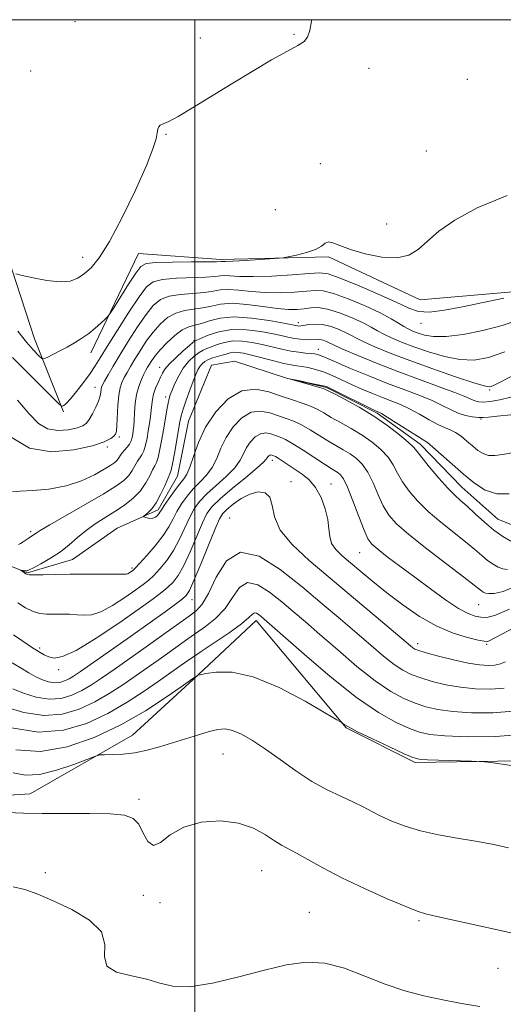
# Model space of a CAD drawing. Extents: x 2087300 to 2090200, y 329800 to 332700.
# Drawn here: x 2088460 to 2088570, y 332277 to 332500 of the extents above; entities that cross this region are included whole.
import ezdxf

# ---------------------------------------------------------------- set-up
doc = ezdxf.new("R2010")
doc.units = 0
doc.header["$MEASUREMENT"] = 0
doc.linetypes.add('rvrstm', pattern=[117.1, 50, -3.9, 0.5, -3.9, 0.5, -3.9, 0.5, -3.9, 50])
for name, color, linetype, lineweight in [('32000', 7, 'Continuous', 0), ('DTM HARD BREAKLINE', 7, 'Continuous', 0), ('DTM SPOT ELEVATION', 2, 'Continuous', 13), ('INDEX CONTOUR', 41, 'Continuous', 13), ('INTERMEDIATE CONTOUR', 44, 'Continuous', 0), ('STREAM - RIVER SINGLE LINE', 142, 'rvrstm', 0)]:
    doc.layers.add(name, color=color, linetype=linetype, lineweight=lineweight)

msp = doc.modelspace()

# ---------------------------------------------------------------- linework, layer by layer
at = {"layer": '32000', "flags": 128}
for points in [[(2087500, 330000), (2090000, 330000), (2090000, 332500), (2087500, 332500), (2087500, 330000)], [(2088500, 332500), (2088500, 330000)]]:
    msp.add_lwpolyline(points, dxfattribs=at)
at = {"layer": 'DTM HARD BREAKLINE'}
for points in [[(2088177.86, 332376.91, 1223.34), (2088183.01, 332386.15, 1220.84), (2088203.28, 332394.78, 1219.75), (2088224.51, 332413.41, 1219.46), (2088249.93, 332431.41, 1219.11), (2088268.79, 332445.42, 1218.17), (2088285.37, 332447.38, 1218.14), (2088310.45, 332439.19, 1218.18), (2088343.25, 332450.14, 1215.81), (2088354.34, 332448.79, 1215.08), (2088364.87, 332469.71, 1214.02), (2088381.24, 332466.81, 1213.88), (2088405.63, 332448.9, 1212.98), (2088426.35, 332454.15, 1211.69), (2088442.8, 332455.98, 1210.88), (2088456.51, 332449.81, 1210.54), (2088463.68, 332427.76, 1208.89), (2088470.23, 332411.24, 1205.79)], [(2088476.41, 332424.55, 1207.37), (2088487.19, 332447.09, 1209.08), (2088505.84, 332445.71, 1208.3), (2088530.27, 332446.28, 1207.77), (2088551.04, 332436.56, 1207.36), (2088572.89, 332438.45, 1206.29), (2088605.04, 332447.09, 1206.28)], [(2088513.91, 332363.95, 1208.51), (2088534.3, 332339.64, 1210.08), (2088549.9, 332331.83, 1210.26), (2088577.96, 332332.28, 1209.78), (2088593.04, 332339.51, 1209.47), (2088606.57, 332360.57, 1207.52), (2088618.05, 332377.58, 1205.83), (2088633.73, 332381.35, 1205.36), (2088655.44, 332375.13, 1204.71), (2088661.07, 332364.12, 1204.73), (2088678.57, 332333.13, 1205.65), (2088692.32, 332319.03, 1206.28), (2088706.85, 332301.67, 1206.67), (2088724.76, 332305.63, 1206.6), (2088752.07, 332318.48, 1205.06), (2088798.17, 332346.47, 1201.16)], [(2088353.57, 332306.23, 1214.7), (2088374.84, 332321.07, 1214.13), (2088393.36, 332329.95, 1214.13), (2088417.85, 332325.94, 1213.31), (2088433.96, 332332.48, 1213.01), (2088443.56, 332331.66, 1212.84), (2088451.89, 332324.07, 1213.56), (2088462.68, 332324.75, 1213.38), (2088485.87, 332338, 1211.31), (2088499.61, 332350.59, 1210.12), (2088513.91, 332363.95, 1208.51)]]:
    msp.add_polyline3d(points, dxfattribs=at)
at = {"layer": 'DTM SPOT ELEVATION'}
for p in [(2088472.81, 332499.57, 1211.1), (2088501.19, 332495.82, 1210.7), (2088522.48, 332496.66, 1210.1), (2088462.82, 332488.35, 1211.5), (2088539.44, 332488.99, 1209.6), (2088561.75, 332486.52, 1209.6), (2088493.46, 332474.07, 1209.9), (2088552.45, 332470.29, 1209.2), (2088528.4, 332467.42, 1208.9), (2088518.19, 332456.97, 1209.4), (2088543.43, 332453.73, 1208.7), (2088474.54, 332446.2, 1210.6), (2088523.43, 332431.38, 1200.5), (2088551.23, 332431.24, 1205.4), (2088499.81, 332427.34, 1198.1), (2088527.93, 332425.39, 1196.7), (2088492.02, 332421.28, 1198.6), (2088477.36, 332416.79, 1204.7), (2088493.4, 332414.61, 1196.4), (2088566.77, 332416.16, 1199.8), (2088564.81, 332409.58, 1195.9), (2088482.91, 332405.54, 1201.7), (2088480.13, 332403.23, 1201.7), (2088517.51, 332400.22, 1200.5), (2088521.74, 332395.44, 1201.5), (2088530.84, 332394.86, 1199.2), (2088507.91, 332387.17, 1203.4), (2088462.79, 332384.08, 1198.3), (2088537.31, 332379.32, 1198.9), (2088485.71, 332375.87, 1195.7), (2088499.37, 332368.71, 1202.7), (2088564.27, 332367.55, 1196.9), (2088464.79, 332357.72, 1199.7), (2088550.46, 332358.7, 1201.5), (2088566.07, 332358.59, 1200.2), (2088469.15, 332352.84, 1200.4), (2088506.39, 332333.75, 1212.9), (2088487.31, 332323.48, 1213.6), (2088466.09, 332306.86, 1215.8), (2088515.16, 332307.3, 1214.9), (2088488.32, 332301.72, 1215.6), (2088492.08, 332300.09, 1214.3), (2088525.92, 332297.89, 1215.2), (2088550.74, 332296.02, 1214.2), (2088568.69, 332285.19, 1214.9)]:
    msp.add_point(p, dxfattribs=at)
at = {"layer": 'INDEX CONTOUR'}
for points in [[(2088459.424, 332442.484, 1210), (2088460.835, 332442.116, 1210), (2088463.353, 332441.53, 1210), (2088466.464, 332440.929, 1210), (2088469.444, 332440.615, 1210), (2088471.736, 332440.82, 1210), (2088473.478, 332441.49, 1210), (2088474.97, 332442.5, 1210), (2088476.501, 332443.849, 1210), (2088478.313, 332446.053, 1210), (2088480.63, 332449.745, 1210), (2088483.535, 332455.228, 1210), (2088486.541, 332461.439, 1210), (2088489.018, 332466.978, 1210), (2088490.501, 332470.769, 1210), (2088491.189, 332473.043, 1210), (2088491.446, 332474.356, 1210), (2088491.596, 332475.19, 1210), (2088491.794, 332475.73, 1210), (2088492.155, 332476.089, 1210), (2088492.825, 332476.411, 1210), (2088494.082, 332476.981, 1210), (2088496.236, 332478.119, 1210), (2088499.486, 332480.043, 1210), (2088508.213, 332485.412, 1210), (2088512.968, 332488.283, 1210), (2088517.383, 332490.879, 1210), (2088520.956, 332492.897, 1210), (2088523.329, 332494.165, 1210), (2088524.726, 332495.041, 1210), (2088525.518, 332496.022, 1210), (2088526.03, 332497.522, 1210), (2088526.414, 332499.652, 1210), (2088526.459, 332500.001, 1210)], [(2088458.658, 332393.123, 1200), (2088460.341, 332393.231, 1200), (2088463.242, 332393.391, 1200), (2088466.931, 332393.739, 1200), (2088470.792, 332394.443, 1200), (2088474.29, 332395.592, 1200), (2088477.219, 332396.952, 1200), (2088479.458, 332398.206, 1200), (2088480.941, 332399.118, 1200), (2088481.837, 332399.762, 1200), (2088482.372, 332400.287, 1200), (2088482.754, 332400.819, 1200), (2088483.103, 332401.379, 1200), (2088483.522, 332401.963, 1200), (2088484.074, 332402.566, 1200), (2088484.674, 332403.202, 1200), (2088485.196, 332403.887, 1200), (2088485.549, 332404.628, 1200), (2088485.765, 332405.404, 1200), (2088485.909, 332406.187, 1200), (2088486.034, 332406.984, 1200), (2088486.147, 332407.946, 1200), (2088486.244, 332409.262, 1200), (2088486.334, 332411.044, 1200), (2088486.486, 332413.098, 1200), (2088486.784, 332415.153, 1200), (2088487.274, 332416.982, 1200), (2088487.864, 332418.515, 1200), (2088488.432, 332419.727, 1200), (2088488.886, 332420.62, 1200), (2088489.277, 332421.333, 1200), (2088489.691, 332422.031, 1200), (2088490.219, 332422.864, 1200), (2088490.983, 332423.914, 1200), (2088492.109, 332425.244, 1200), (2088493.658, 332426.854, 1200), (2088495.424, 332428.469, 1200), (2088497.135, 332429.753, 1200), (2088498.603, 332430.479, 1200), (2088499.972, 332430.866, 1200), (2088501.472, 332431.245, 1200), (2088503.326, 332431.838, 1200), (2088505.734, 332432.433, 1200), (2088508.893, 332432.711, 1200), (2088512.825, 332432.458, 1200), (2088516.858, 332431.877, 1200), (2088520.145, 332431.279, 1200), (2088523.274, 332430.666, 1200), (2088523.546, 332430.638, 1200), (2088523.963, 332430.661, 1200), (2088524.666, 332430.771, 1200), (2088525.759, 332430.963, 1200), (2088527.208, 332431.095, 1200), (2088528.936, 332430.985, 1200), (2088530.842, 332430.515, 1200), (2088532.708, 332429.823, 1200), (2088534.289, 332429.103, 1200), (2088535.464, 332428.491, 1200), (2088536.613, 332427.874, 1200), (2088538.239, 332427.078, 1200), (2088540.759, 332425.964, 1200), (2088544.245, 332424.537, 1200), (2088548.682, 332422.84, 1200), (2088553.894, 332420.961, 1200), (2088559.056, 332419.175, 1200), (2088563.183, 332417.805, 1200), (2088565.57, 332417.08, 1200), (2088566.641, 332416.87, 1200), (2088567.102, 332416.954, 1200), (2088567.618, 332417.184, 1200), (2088568.689, 332417.714, 1200), (2088574.131, 332420.497, 1200)], [(2088579.548, 332366.171, 1200), (2088566.546, 332359.314, 1200), (2088566.187, 332359.201, 1200), (2088565.55, 332359.26, 1200), (2088564.181, 332359.542, 1200), (2088561.761, 332360.112, 1200), (2088558.509, 332361.107, 1200), (2088554.781, 332362.679, 1200), (2088550.903, 332364.9, 1200), (2088547.087, 332367.532, 1200), (2088543.515, 332370.255, 1200), (2088540.339, 332372.796, 1200), (2088537.587, 332375.064, 1200), (2088535.254, 332377.013, 1200), (2088533.345, 332378.632, 1200), (2088531.901, 332380.053, 1200), (2088530.975, 332381.443, 1200), (2088530.553, 332382.958, 1200), (2088530.374, 332384.712, 1200), (2088530.115, 332386.81, 1200), (2088529.515, 332389.277, 1200), (2088528.57, 332391.825, 1200), (2088527.343, 332394.091, 1200), (2088525.901, 332395.806, 1200), (2088524.334, 332397.086, 1200), (2088522.74, 332398.145, 1200), (2088518.868, 332400.693, 1200), (2088518.237, 332401.079, 1200), (2088517.887, 332401.258, 1200), (2088517.45, 332401.417, 1200), (2088517.219, 332401.462, 1200), (2088516.98, 332401.431, 1200), (2088516.745, 332401.29, 1200), (2088516.528, 332401.066, 1200), (2088516.35, 332400.8, 1200), (2088516.149, 332400.473, 1200), (2088515.547, 332399.816, 1200), (2088514.085, 332398.504, 1200), (2088511.518, 332396.361, 1200), (2088508.455, 332393.828, 1200), (2088505.719, 332391.5, 1200), (2088503.909, 332389.764, 1200), (2088502.736, 332388.17, 1200), (2088501.692, 332386.059, 1200), (2088498.901, 332379.536, 1200), (2088497.453, 332376.395, 1200), (2088496.192, 332374.152, 1200), (2088495.048, 332372.639, 1200), (2088493.891, 332371.498, 1200), (2088492.531, 332370.369, 1200), (2088490.519, 332368.866, 1200), (2088487.347, 332366.6, 1200), (2088482.775, 332363.397, 1200), (2088477.659, 332359.956, 1200), (2088473.125, 332357.193, 1200), (2088470.027, 332355.789, 1200), (2088468.118, 332355.48, 1200), (2088466.875, 332355.759, 1200), (2088465.856, 332356.205, 1200), (2088464.941, 332356.706, 1200), (2088464.088, 332357.232, 1200), (2088463.23, 332357.777, 1200), (2088462.197, 332358.46, 1200), (2088460.793, 332359.426, 1200), (2088458.92, 332360.744, 1200)], [(2088574.847, 332330.705, 1210), (2088567.017, 332331.807, 1210), (2088565.576, 332331.998, 1210), (2088564.44, 332332.086, 1210), (2088562.636, 332332.148, 1210), (2088552.715, 332332.465, 1210), (2088550.801, 332332.584, 1210), (2088549.395, 332332.94, 1210), (2088547.406, 332333.808, 1210), (2088544.105, 332335.336, 1210), (2088540.218, 332337.162, 1210), (2088536.83, 332338.796, 1210), (2088534.766, 332339.862, 1210), (2088533.804, 332340.435, 1210), (2088533.185, 332340.905, 1210), (2088532.187, 332341.505, 1210), (2088529.61, 332343.016, 1210), (2088524.948, 332345.693, 1210), (2088519.078, 332348.768, 1210), (2088513.228, 332351.211, 1210), (2088508.417, 332352.271, 1210), (2088504.834, 332352.303, 1210), (2088502.456, 332351.938, 1210), (2088501.197, 332351.686, 1210), (2088500.689, 332351.564, 1210), (2088500.498, 332351.469, 1210), (2088499.52, 332350.819, 1210), (2088496.908, 332348.978, 1210), (2088493.493, 332346.608, 1210), (2088488.786, 332343.55, 1210), (2088483.218, 332340.332, 1210), (2088477.196, 332337.457, 1210), (2088471.033, 332335.334, 1210), (2088465.014, 332334.347, 1210), (2088459.419, 332334.707, 1210)]]:
    msp.add_polyline3d(points, dxfattribs=at)
at = {"layer": 'INTERMEDIATE CONTOUR'}
for points in [[(2088459.86, 332429.502, 1208), (2088461.812, 332426.995, 1208), (2088463.459, 332425.146, 1208), (2088464.649, 332423.928, 1208), (2088465.325, 332423.305, 1208), (2088465.802, 332423.191, 1208), (2088466.489, 332423.494, 1208), (2088469.278, 332424.945, 1208), (2088471.024, 332425.885, 1208), (2088472.735, 332426.853, 1208), (2088474.376, 332427.868, 1208), (2088475.949, 332428.971, 1208), (2088477.436, 332430.167, 1208), (2088478.718, 332431.3, 1208), (2088479.659, 332432.174, 1208), (2088480.213, 332432.724, 1208), (2088480.716, 332433.401, 1208), (2088481.599, 332434.784, 1208), (2088484.972, 332440.107, 1208), (2088486.594, 332442.62, 1208), (2088487.713, 332444.129, 1208), (2088488.957, 332444.807, 1208), (2088491.179, 332445.032, 1208), (2088494.884, 332445.121, 1208), (2088499.181, 332445.162, 1208), (2088502.83, 332445.183, 1208), (2088504.905, 332445.207, 1208), (2088505.963, 332445.238, 1208), (2088506.201, 332445.231, 1208), (2088506.932, 332445.245, 1208), (2088508.606, 332445.325, 1208), (2088511.438, 332445.494, 1208), (2088519.073, 332446, 1208), (2088520.026, 332446.114, 1208), (2088521.151, 332446.325, 1208), (2088523.027, 332446.711, 1208), (2088525.281, 332447.265, 1208), (2088527.303, 332447.962, 1208), (2088528.647, 332448.739, 1208), (2088529.515, 332449.398, 1208), (2088530.275, 332449.708, 1208), (2088531.279, 332449.498, 1208), (2088532.833, 332448.866, 1208), (2088535.232, 332447.972, 1208), (2088538.601, 332447.006, 1208), (2088542.382, 332446.265, 1208), (2088545.855, 332446.076, 1208), (2088548.5, 332446.681, 1208), (2088550.615, 332447.995, 1208), (2088552.705, 332449.848, 1208), (2088555.278, 332452.087, 1208), (2088558.856, 332454.62, 1208), (2088563.966, 332457.371, 1208), (2088570.77, 332460.216, 1208)], [(2088458.646, 332423.532, 1206), (2088463.09, 332419.052, 1206), (2088468.917, 332413.239, 1206), (2088469.739, 332412.501, 1206), (2088469.997, 332412.467, 1206), (2088470.299, 332412.649, 1206), (2088470.864, 332413.138, 1206), (2088471.815, 332414.161, 1206), (2088473.202, 332415.845, 1206), (2088474.785, 332417.889, 1206), (2088476.248, 332419.886, 1206), (2088477.404, 332421.597, 1206), (2088478.56, 332423.449, 1206), (2088480.15, 332426.038, 1206), (2088482.441, 332429.704, 1206), (2088485.027, 332433.761, 1206), (2088487.336, 332437.268, 1206), (2088489.011, 332439.511, 1206), (2088490.55, 332440.685, 1206), (2088492.668, 332441.212, 1206), (2088495.814, 332441.461, 1206), (2088502.491, 332441.698, 1206), (2088504.514, 332441.864, 1206), (2088505.759, 332442.025, 1206), (2088506.78, 332442.09, 1206), (2088510.101, 332441.872, 1206), (2088513.167, 332441.827, 1206), (2088517.42, 332441.97, 1206), (2088522.02, 332442.232, 1206), (2088525.89, 332442.506, 1206), (2088528.334, 332442.655, 1206), (2088530.2, 332442.439, 1206), (2088532.713, 332441.591, 1206), (2088536.703, 332439.973, 1206), (2088541.384, 332437.96, 1206), (2088545.572, 332436.058, 1206), (2088548.444, 332434.687, 1206), (2088550.624, 332433.93, 1206), (2088553.102, 332433.785, 1206), (2088556.582, 332434.206, 1206), (2088560.628, 332434.964, 1206), (2088570.026, 332436.951, 1206)], [(2088459.766, 332413.843, 1204), (2088462.456, 332410.759, 1204), (2088464.556, 332408.592, 1204), (2088466.595, 332407.343, 1204), (2088468.944, 332406.958, 1204), (2088471.33, 332407.157, 1204), (2088473.32, 332407.608, 1204), (2088474.61, 332408.061, 1204), (2088475.41, 332408.621, 1204), (2088476.056, 332409.48, 1204), (2088476.802, 332410.751, 1204), (2088477.568, 332412.239, 1204), (2088478.185, 332413.67, 1204), (2088478.536, 332414.821, 1204), (2088478.69, 332415.688, 1204), (2088478.758, 332416.316, 1204), (2088478.855, 332416.786, 1204), (2088479.084, 332417.323, 1204), (2088479.548, 332418.187, 1204), (2088480.337, 332419.596, 1204), (2088481.491, 332421.592, 1204), (2088483.035, 332424.176, 1204), (2088484.946, 332427.268, 1204), (2088487.001, 332430.459, 1204), (2088488.927, 332433.26, 1204), (2088490.56, 332435.291, 1204), (2088492.175, 332436.613, 1204), (2088494.157, 332437.392, 1204), (2088496.744, 332437.8, 1204), (2088502.151, 332438.214, 1204), (2088504.121, 332438.521, 1204), (2088505.784, 332438.822, 1204), (2088507.597, 332438.943, 1204), (2088509.921, 332438.775, 1204), (2088512.736, 332438.463, 1204), (2088515.926, 332438.211, 1204), (2088519.329, 332438.176, 1204), (2088522.592, 332438.314, 1204), (2088525.317, 332438.532, 1204), (2088527.294, 332438.709, 1204), (2088529.074, 332438.628, 1204), (2088531.395, 332438.043, 1204), (2088534.738, 332436.812, 1204), (2088538.545, 332435.207, 1204), (2088541.996, 332433.604, 1204), (2088544.47, 332432.303, 1204), (2088546.124, 332431.312, 1204), (2088547.314, 332430.564, 1204), (2088548.353, 332429.991, 1204), (2088549.399, 332429.517, 1204), (2088550.57, 332429.062, 1204), (2088552.016, 332428.593, 1204), (2088554.021, 332428.264, 1204), (2088556.899, 332428.269, 1204), (2088560.807, 332428.753, 1204), (2088565.254, 332429.636, 1204), (2088569.593, 332430.785, 1204), (2088573.364, 332432.083, 1204)], [(2088458.351, 332405.496, 1202), (2088462.533, 332402.988, 1202), (2088467.506, 332402.173, 1202), (2088472.558, 332402.596, 1202), (2088476.773, 332403.55, 1202), (2088479.468, 332404.443, 1202), (2088480.915, 332405.164, 1202), (2088481.613, 332405.718, 1202), (2088481.995, 332406.177, 1202), (2088482.209, 332406.851, 1202), (2088482.33, 332408.116, 1202), (2088482.554, 332412.665, 1202), (2088482.753, 332414.961, 1202), (2088483.059, 332416.655, 1202), (2088483.474, 332417.89, 1202), (2088483.99, 332418.956, 1202), (2088484.612, 332420.108, 1202), (2088485.384, 332421.462, 1202), (2088486.362, 332423.105, 1202), (2088487.582, 332425.066, 1202), (2088488.992, 332427.187, 1202), (2088490.518, 332429.253, 1202), (2088492.109, 332431.073, 1202), (2088493.8, 332432.541, 1202), (2088495.645, 332433.573, 1202), (2088497.673, 332434.14, 1202), (2088501.812, 332434.73, 1202), (2088503.73, 332435.178, 1202), (2088505.81, 332435.618, 1202), (2088508.414, 332435.795, 1202), (2088511.747, 332435.545, 1202), (2088515.371, 332435.054, 1202), (2088518.685, 332434.594, 1202), (2088521.238, 332434.382, 1202), (2088523.164, 332434.396, 1202), (2088524.744, 332434.557, 1202), (2088526.253, 332434.764, 1202), (2088527.948, 332434.817, 1202), (2088530.077, 332434.494, 1202), (2088532.764, 332433.658, 1202), (2088535.623, 332432.514, 1202), (2088538.142, 332431.353, 1202), (2088539.967, 332430.397, 1202), (2088541.369, 332429.593, 1202), (2088542.776, 332428.821, 1202), (2088544.556, 332427.978, 1202), (2088546.822, 332427.027, 1202), (2088549.626, 332425.951, 1202), (2088552.955, 332424.778, 1202), (2088556.538, 332423.72, 1202), (2088560.041, 332423.037, 1202), (2088563.258, 332422.95, 1202), (2088566.504, 332423.526, 1202), (2088570.227, 332424.792, 1202)], [(2088459.991, 332381.197, 1198), (2088460.445, 332381.384, 1198), (2088461.066, 332381.77, 1198), (2088462.444, 332382.707, 1198), (2088463.668, 332383.486, 1198), (2088464.03, 332383.75, 1198), (2088464.967, 332384.354, 1198), (2088467.097, 332385.618, 1198), (2088475.143, 332390.228, 1198), (2088479.187, 332392.588, 1198), (2088482.048, 332394.368, 1198), (2088483.864, 332395.692, 1198), (2088485.01, 332396.824, 1198), (2088485.82, 332397.966, 1198), (2088486.968, 332400.018, 1198), (2088487.98, 332401.475, 1198), (2088488.431, 332402.394, 1198), (2088488.815, 332403.689, 1198), (2088489.144, 332405.261, 1198), (2088489.438, 332406.948, 1198), (2088489.708, 332408.606, 1198), (2088489.941, 332410.169, 1198), (2088490.117, 332411.59, 1198), (2088490.236, 332412.849, 1198), (2088490.378, 332414.03, 1198), (2088490.644, 332415.241, 1198), (2088491.096, 332416.554, 1198), (2088491.649, 332417.865, 1198), (2088492.181, 332419.034, 1198), (2088492.635, 332419.982, 1198), (2088493.211, 332420.889, 1198), (2088494.174, 332422.002, 1198), (2088495.673, 332423.462, 1198), (2088497.363, 332425.003, 1198), (2088498.782, 332426.257, 1198), (2088499.634, 332426.976, 1198), (2088500.287, 332427.387, 1198), (2088501.273, 332427.839, 1198), (2088503.009, 332428.564, 1198), (2088505.441, 332429.341, 1198), (2088508.396, 332429.833, 1198), (2088511.668, 332429.803, 1198), (2088514.903, 332429.398, 1198), (2088517.709, 332428.866, 1198), (2088519.808, 332428.41, 1198), (2088521.363, 332428.061, 1198), (2088522.648, 332427.809, 1198), (2088523.881, 332427.642, 1198), (2088525.045, 332427.557, 1198), (2088526.068, 332427.547, 1198), (2088527.624, 332427.639, 1198), (2088528.326, 332427.594, 1198), (2088529.078, 332427.409, 1198), (2088529.812, 332427.136, 1198), (2088530.435, 332426.853, 1198), (2088530.961, 332426.584, 1198), (2088531.857, 332426.155, 1198), (2088533.701, 332425.335, 1198), (2088536.897, 332423.973, 1198), (2088541.138, 332422.229, 1198), (2088545.951, 332420.341, 1198), (2088550.851, 332418.526, 1198), (2088555.334, 332416.912, 1198), (2088558.891, 332415.607, 1198), (2088561.177, 332414.682, 1198), (2088563.387, 332413.688, 1198), (2088564.238, 332413.447, 1198), (2088565.335, 332413.377, 1198), (2088566.898, 332413.529, 1198), (2088569.062, 332413.936, 1198), (2088571.605, 332414.571, 1198)], [(2088573.259, 332371.963, 1196), (2088569.841, 332370.561, 1196), (2088567.775, 332370.072, 1196), (2088566.577, 332370.069, 1196), (2088565.82, 332370.197, 1196), (2088565.309, 332370.39, 1196), (2088564.908, 332370.654, 1196), (2088563.284, 332371.963, 1196), (2088560.946, 332373.77, 1196), (2088557.085, 332376.701, 1196), (2088552.542, 332380.177, 1196), (2088548.447, 332383.419, 1196), (2088545.653, 332385.869, 1196), (2088543.908, 332387.852, 1196), (2088542.683, 332389.914, 1196), (2088541.537, 332392.434, 1196), (2088540.37, 332395.129, 1196), (2088539.166, 332397.551, 1196), (2088537.91, 332399.36, 1196), (2088536.582, 332400.667, 1196), (2088535.16, 332401.688, 1196), (2088533.623, 332402.622, 1196), (2088531.951, 332403.583, 1196), (2088530.125, 332404.66, 1196), (2088526.128, 332407.162, 1196), (2088524.186, 332408.261, 1196), (2088522.407, 332409.069, 1196), (2088520.697, 332409.698, 1196), (2088516.971, 332410.991, 1196), (2088514.888, 332411.4, 1196), (2088512.742, 332411.116, 1196), (2088510.619, 332409.847, 1196), (2088508.673, 332407.831, 1196), (2088507.07, 332405.441, 1196), (2088505.903, 332403.005, 1196), (2088504.956, 332400.689, 1196), (2088503.937, 332398.616, 1196), (2088502.632, 332396.86, 1196), (2088501.134, 332395.299, 1196), (2088499.613, 332393.765, 1196), (2088498.214, 332392.123, 1196), (2088496.981, 332390.405, 1196), (2088495.934, 332388.68, 1196), (2088495.044, 332386.98, 1196), (2088494.086, 332385.197, 1196), (2088492.791, 332383.188, 1196), (2088491.008, 332380.902, 1196), (2088489.083, 332378.663, 1196), (2088487.481, 332376.89, 1196), (2088486.541, 332375.879, 1196), (2088486.09, 332375.43, 1196), (2088485.824, 332375.223, 1196), (2088485.504, 332375, 1196), (2088485.136, 332374.762, 1196), (2088484.792, 332374.575, 1196), (2088484.446, 332374.488, 1196), (2088483.696, 332374.473, 1196), (2088482.045, 332374.489, 1196), (2088479.184, 332374.498, 1196), (2088475.547, 332374.488, 1196), (2088471.758, 332374.451, 1196), (2088468.361, 332374.389, 1196), (2088465.593, 332374.325, 1196), (2088463.611, 332374.292, 1196), (2088462.492, 332374.314, 1196), (2088461.967, 332374.403, 1196), (2088461.68, 332374.564, 1196), (2088460.57, 332375.351, 1196), (2088460.576, 332375.382, 1196), (2088461.427, 332375.257, 1196), (2088461.758, 332375.222, 1196), (2088462.014, 332375.244, 1196), (2088462.457, 332375.436, 1196), (2088463.421, 332375.932, 1196), (2088465.121, 332376.827, 1196), (2088467.285, 332378.057, 1196), (2088469.522, 332379.523, 1196), (2088471.535, 332381.125, 1196), (2088473.409, 332382.767, 1196), (2088475.323, 332384.355, 1196), (2088477.412, 332385.823, 1196), (2088481.864, 332388.628, 1196), (2088484.03, 332390.108, 1196), (2088486, 332391.684, 1196), (2088487.648, 332393.362, 1196), (2088488.887, 332395.113, 1196), (2088489.776, 332396.757, 1196), (2088490.413, 332398.073, 1196), (2088490.892, 332398.956, 1196), (2088491.287, 332399.747, 1196), (2088491.665, 332400.902, 1196), (2088492.079, 332402.742, 1196), (2088492.513, 332405.053, 1196), (2088492.931, 332407.49, 1196), (2088493.631, 332411.679, 1196), (2088493.904, 332413.184, 1196), (2088494.141, 332414.233, 1196), (2088494.421, 332415.104, 1196), (2088494.84, 332416.15, 1196), (2088495.474, 332417.621, 1196), (2088496.324, 332419.355, 1196), (2088497.371, 332421.088, 1196), (2088498.575, 332422.592, 1196), (2088499.812, 332423.795, 1196), (2088500.935, 332424.663, 1196), (2088501.857, 332425.198, 1196), (2088502.724, 332425.555, 1196), (2088503.738, 332425.926, 1196), (2088505.063, 332426.435, 1196), (2088506.698, 332426.948, 1196), (2088508.599, 332427.266, 1196), (2088510.719, 332427.239, 1196), (2088512.972, 332426.93, 1196), (2088515.273, 332426.454, 1196), (2088519.694, 332425.397, 1196), (2088521.706, 332424.972, 1196), (2088523.514, 332424.693, 1196), (2088525.057, 332424.526, 1196), (2088526.273, 332424.418, 1196), (2088527.133, 332424.322, 1196), (2088527.743, 332424.209, 1196), (2088528.245, 332424.056, 1196), (2088528.834, 332423.816, 1196), (2088531.974, 332422.448, 1196), (2088535.278, 332421.047, 1196), (2088539.381, 332419.349, 1196), (2088543.651, 332417.645, 1196), (2088547.553, 332416.166, 1196), (2088550.943, 332414.893, 1196), (2088553.773, 332413.746, 1196), (2088556.04, 332412.671, 1196), (2088557.919, 332411.712, 1196), (2088559.627, 332410.94, 1196), (2088561.322, 332410.408, 1196), (2088562.912, 332410.09, 1196), (2088564.245, 332409.946, 1196), (2088565.291, 332409.938, 1196), (2088566.508, 332410.042, 1196), (2088568.483, 332410.239, 1196), (2088571.547, 332410.51, 1196)], [(2088570.805, 332375.509, 1194), (2088569.747, 332375.678, 1194), (2088568.684, 332376.083, 1194), (2088567.545, 332376.703, 1194), (2088566.327, 332377.552, 1194), (2088564.996, 332378.653, 1194), (2088563.387, 332380.051, 1194), (2088561.303, 332381.798, 1194), (2088555.707, 332386.258, 1194), (2088552.874, 332388.681, 1194), (2088550.468, 332391.04, 1194), (2088548.53, 332393.285, 1194), (2088547.042, 332395.393, 1194), (2088545.93, 332397.349, 1194), (2088544.935, 332399.187, 1194), (2088543.753, 332400.954, 1194), (2088542.146, 332402.683, 1194), (2088540.148, 332404.359, 1194), (2088537.86, 332405.955, 1194), (2088535.407, 332407.443, 1194), (2088533, 332408.792, 1194), (2088530.875, 332409.969, 1194), (2088529.178, 332410.954, 1194), (2088527.702, 332411.786, 1194), (2088526.152, 332412.517, 1194), (2088524.286, 332413.205, 1194), (2088522.077, 332413.936, 1194), (2088519.546, 332414.802, 1194), (2088516.731, 332415.778, 1194), (2088513.723, 332416.368, 1194), (2088510.623, 332415.958, 1194), (2088507.557, 332414.125, 1194), (2088504.745, 332411.214, 1194), (2088502.43, 332407.761, 1194), (2088500.779, 332404.272, 1194), (2088499.66, 332401.126, 1194), (2088498.863, 332398.672, 1194), (2088498.189, 332397.11, 1194), (2088497.473, 332396.035, 1194), (2088496.56, 332394.896, 1194), (2088495.366, 332393.302, 1194), (2088494.103, 332391.523, 1194), (2088493.056, 332389.99, 1194), (2088492.425, 332389.022, 1194), (2088492.087, 332388.478, 1194), (2088491.838, 332388.106, 1194), (2088491.504, 332387.711, 1194), (2088491.052, 332387.342, 1194), (2088490.481, 332387.111, 1194), (2088489.811, 332387.091, 1194), (2088489.152, 332387.21, 1194), (2088488.632, 332387.356, 1194), (2088488.366, 332387.457, 1194), (2088488.388, 332387.584, 1194), (2088489.363, 332388.354, 1194), (2088490.231, 332389.228, 1194), (2088491.222, 332390.591, 1194), (2088492.231, 332392.465, 1194), (2088493.147, 332394.471, 1194), (2088494.301, 332397.151, 1194), (2088494.593, 332398.02, 1194), (2088494.9, 332399.41, 1194), (2088495.339, 332401.762, 1194), (2088496.603, 332408.962, 1194), (2088496.903, 332410.341, 1194), (2088497.344, 332411.842, 1194), (2088498.028, 332413.853, 1194), (2088498.838, 332416.1, 1194), (2088499.604, 332418.148, 1194), (2088500.198, 332419.662, 1194), (2088500.673, 332420.714, 1194), (2088501.125, 332421.481, 1194), (2088501.643, 332422.109, 1194), (2088502.281, 332422.635, 1194), (2088503.088, 332423.068, 1194), (2088504.08, 332423.42, 1194), (2088506.203, 332424.013, 1194), (2088507.117, 332424.306, 1194), (2088507.955, 332424.557, 1194), (2088508.803, 332424.699, 1194), (2088509.769, 332424.676, 1194), (2088511.044, 332424.463, 1194), (2088512.836, 332424.04, 1194), (2088517.852, 332422.745, 1194), (2088520.176, 332422.174, 1194), (2088521.845, 332421.828, 1194), (2088523.081, 332421.633, 1194), (2088524.254, 332421.466, 1194), (2088525.66, 332421.218, 1194), (2088527.311, 332420.827, 1194), (2088529.146, 332420.246, 1194), (2088531.118, 332419.446, 1194), (2088533.224, 332418.484, 1194), (2088535.471, 332417.439, 1194), (2088537.845, 332416.382, 1194), (2088540.238, 332415.371, 1194), (2088542.518, 332414.458, 1194), (2088544.601, 332413.661, 1194), (2088546.593, 332412.856, 1194), (2088548.655, 332411.886, 1194), (2088550.872, 332410.665, 1194), (2088553.077, 332409.387, 1194), (2088555.033, 332408.32, 1194), (2088556.579, 332407.638, 1194), (2088557.844, 332407.15, 1194), (2088559.028, 332406.569, 1194), (2088560.289, 332405.687, 1194), (2088561.597, 332404.602, 1194), (2088562.88, 332403.486, 1194), (2088564.091, 332402.5, 1194), (2088565.287, 332401.756, 1194), (2088566.553, 332401.348, 1194), (2088567.983, 332401.33, 1194), (2088569.716, 332401.581, 1194), (2088571.897, 332401.934, 1194)], [(2088571.547, 332381.971, 1192), (2088569.781, 332383.015, 1192), (2088567.746, 332384.45, 1192), (2088565.586, 332386.244, 1192), (2088563.49, 332388.14, 1192), (2088561.661, 332389.826, 1192), (2088560.209, 332391.117, 1192), (2088558.872, 332392.338, 1192), (2088557.3, 332393.943, 1192), (2088555.281, 332396.21, 1192), (2088553.154, 332398.718, 1192), (2088551.401, 332400.872, 1192), (2088550.322, 332402.264, 1192), (2088549.501, 332403.246, 1192), (2088548.342, 332404.358, 1192), (2088546.383, 332406.006, 1192), (2088543.714, 332408.052, 1192), (2088540.561, 332410.222, 1192), (2088537.191, 332412.265, 1192), (2088534.049, 332414.002, 1192), (2088531.626, 332415.278, 1192), (2088530.209, 332416.008, 1192), (2088529.299, 332416.404, 1192), (2088528.197, 332416.751, 1192), (2088526.42, 332417.259, 1192), (2088521.689, 332418.586, 1192), (2088521.697, 332418.615, 1192), (2088522.642, 332418.435, 1192), (2088524.492, 332418.055, 1192), (2088525.247, 332417.866, 1192), (2088529.795, 332416.953, 1192), (2088534.774, 332414.445, 1192), (2088536.529, 332413.629, 1192), (2088541.095, 332411.393, 1192), (2088541.648, 332411.155, 1192), (2088542.246, 332410.819, 1192), (2088543.537, 332410.026, 1192), (2088548.221, 332407.063, 1192), (2088550.395, 332405.706, 1192), (2088551.749, 332404.886, 1192), (2088552.701, 332404.243, 1192), (2088553.898, 332403.254, 1192), (2088558.251, 332399.355, 1192), (2088560.848, 332397.071, 1192), (2088563.334, 332395.049, 1192), (2088565.789, 332393.519, 1192), (2088568.387, 332392.682, 1192), (2088571.224, 332392.638, 1192)], [(2088571.306, 332366.548, 1198), (2088568.079, 332365.149, 1198), (2088566.133, 332364.671, 1198), (2088564.807, 332364.705, 1198), (2088563.503, 332364.943, 1198), (2088561.89, 332365.53, 1198), (2088559.697, 332366.72, 1198), (2088556.762, 332368.669, 1198), (2088553.341, 332371.131, 1198), (2088549.795, 332373.765, 1198), (2088546.462, 332376.258, 1198), (2088543.595, 332378.422, 1198), (2088541.424, 332380.099, 1198), (2088540.07, 332381.274, 1198), (2088539.188, 332382.491, 1198), (2088538.324, 332384.435, 1198), (2088537.145, 332387.517, 1198), (2088535.805, 332391.07, 1198), (2088534.578, 332394.146, 1198), (2088533.674, 332396.037, 1198), (2088533.016, 332396.974, 1198), (2088532.46, 332397.42, 1198), (2088530.902, 332398.373, 1198), (2088529.375, 332399.351, 1198), (2088524.554, 332402.537, 1198), (2088522.22, 332404.005, 1198), (2088520.527, 332404.934, 1198), (2088519.318, 332405.46, 1198), (2088518.293, 332405.828, 1198), (2088517.211, 332406.204, 1198), (2088516.053, 332406.431, 1198), (2088514.861, 332406.273, 1198), (2088513.682, 332405.568, 1198), (2088512.6, 332404.448, 1198), (2088511.71, 332403.12, 1198), (2088511.026, 332401.739, 1198), (2088510.252, 332400.253, 1198), (2088509.011, 332398.56, 1198), (2088507.075, 332396.61, 1198), (2088504.795, 332394.564, 1198), (2088502.666, 332392.632, 1198), (2088501.061, 332390.943, 1198), (2088499.859, 332389.287, 1198), (2088498.813, 332387.369, 1198), (2088496.493, 332382.367, 1198), (2088495.122, 332379.791, 1198), (2088493.6, 332377.527, 1198), (2088492.065, 332375.65, 1198), (2088490.686, 332374.194, 1198), (2088489.536, 332373.124, 1198), (2088488.305, 332372.148, 1198), (2088486.585, 332370.911, 1198), (2088484.129, 332369.201, 1198), (2088481.313, 332367.377, 1198), (2088478.672, 332365.945, 1198), (2088476.601, 332365.271, 1198), (2088474.925, 332365.164, 1198), (2088473.333, 332365.294, 1198), (2088471.586, 332365.39, 1198), (2088469.755, 332365.419, 1198), (2088466.397, 332365.403, 1198), (2088464.889, 332365.542, 1198), (2088463.339, 332365.985, 1198), (2088461.651, 332366.835, 1198), (2088459.854, 332367.986, 1198)], [(2088570.378, 332354.627, 1202), (2088569.211, 332354.146, 1202), (2088567.95, 332353.879, 1202), (2088566.443, 332353.787, 1202), (2088564.496, 332353.917, 1202), (2088561.907, 332354.337, 1202), (2088558.624, 332355.064, 1202), (2088555.215, 332355.919, 1202), (2088552.401, 332356.676, 1202), (2088550.705, 332357.169, 1202), (2088549.857, 332357.483, 1202), (2088549.392, 332357.766, 1202), (2088548.824, 332358.222, 1202), (2088541.045, 332364.822, 1202), (2088535.957, 332369.108, 1202), (2088530.659, 332373.542, 1202), (2088525.877, 332377.563, 1202), (2088522.004, 332381.152, 1202), (2088519.348, 332384.423, 1202), (2088518.043, 332387.431, 1202), (2088517.512, 332389.996, 1202), (2088517.001, 332391.875, 1202), (2088515.918, 332392.889, 1202), (2088514.322, 332393.092, 1202), (2088512.429, 332392.599, 1202), (2088510.463, 332391.567, 1202), (2088508.649, 332390.294, 1202), (2088507.222, 332389.124, 1202), (2088506.297, 332388.216, 1202), (2088505.557, 332387.006, 1202), (2088504.57, 332384.749, 1202), (2088503.053, 332381.023, 1202), (2088501.308, 332376.705, 1202), (2088499.784, 332372.998, 1202), (2088498.784, 332370.778, 1202), (2088498.03, 332369.627, 1202), (2088497.096, 332368.802, 1202), (2088495.591, 332367.66, 1202), (2088493.26, 332365.954, 1202), (2088489.883, 332363.533, 1202), (2088485.44, 332360.389, 1202), (2088474.049, 332352.392, 1202), (2088472.515, 332351.356, 1202), (2088471.487, 332350.75, 1202), (2088470.478, 332350.279, 1202), (2088469.379, 332349.954, 1202), (2088468.177, 332349.867, 1202), (2088466.862, 332350.081, 1202), (2088465.447, 332350.564, 1202), (2088463.95, 332351.257, 1202), (2088462.369, 332352.119, 1202), (2088460.626, 332353.163, 1202), (2088458.623, 332354.418, 1202)], [(2088570.039, 332348.644, 1204), (2088566.964, 332348.421, 1204), (2088563.6, 332348.5, 1204), (2088560.156, 332348.852, 1204), (2088556.831, 332349.439, 1204), (2088553.78, 332350.174, 1204), (2088551.152, 332350.959, 1204), (2088549.013, 332351.748, 1204), (2088547.113, 332352.701, 1204), (2088545.122, 332354.032, 1204), (2088542.763, 332355.904, 1204), (2088539.968, 332358.286, 1204), (2088536.724, 332361.1, 1204), (2088533.016, 332364.276, 1204), (2088528.858, 332367.785, 1204), (2088524.268, 332371.611, 1204), (2088519.345, 332375.537, 1204), (2088514.525, 332378.549, 1204), (2088510.329, 332379.43, 1204), (2088507.143, 332377.449, 1204), (2088504.821, 332373.784, 1204), (2088503.087, 332370.093, 1204), (2088501.675, 332367.654, 1204), (2088500.377, 332366.225, 1204), (2088498.997, 332365.184, 1204), (2088492.448, 332360.47, 1204), (2088488.956, 332357.996, 1204), (2088481.684, 332352.881, 1204), (2088478.871, 332350.919, 1204), (2088476.559, 332349.388, 1204), (2088474.409, 332348.138, 1204), (2088472.139, 332347.077, 1204), (2088469.666, 332346.347, 1204), (2088466.96, 332346.15, 1204), (2088464.048, 332346.603, 1204), (2088461.194, 332347.486, 1204), (2088458.716, 332348.494, 1204)], [(2088572.128, 332343.41, 1206), (2088567.485, 332343.057, 1206), (2088562.703, 332343.084, 1206), (2088558.405, 332343.368, 1206), (2088555.037, 332343.814, 1206), (2088552.346, 332344.428, 1206), (2088549.904, 332345.242, 1206), (2088547.321, 332346.327, 1206), (2088544.368, 332347.92, 1206), (2088540.851, 332350.297, 1206), (2088536.702, 332353.585, 1206), (2088532.347, 332357.305, 1206), (2088528.332, 332360.825, 1206), (2088525.055, 332363.675, 1206), (2088522.293, 332366.027, 1206), (2088519.674, 332368.214, 1206), (2088516.935, 332370.399, 1206), (2088514.252, 332372.074, 1206), (2088511.917, 332372.565, 1206), (2088510.105, 332371.437, 1206), (2088508.537, 332369.217, 1206), (2088506.826, 332366.672, 1206), (2088504.7, 332364.434, 1206), (2088502.377, 332362.585, 1206), (2088498.379, 332359.808, 1206), (2088492.407, 332355.553, 1206), (2088486.694, 332351.535, 1206), (2088483.694, 332349.445, 1206), (2088480.602, 332347.419, 1206), (2088477.331, 332345.526, 1206), (2088473.799, 332343.875, 1206), (2088469.953, 332342.74, 1206), (2088465.743, 332342.434, 1206), (2088461.235, 332343.125, 1206), (2088456.94, 332344.408, 1206)], [(2088574.217, 332338.175, 1208), (2088568.006, 332337.693, 1208), (2088561.807, 332337.667, 1208), (2088556.654, 332337.883, 1208), (2088553.243, 332338.189, 1208), (2088550.911, 332338.683, 1208), (2088548.655, 332339.526, 1208), (2088545.63, 332340.906, 1208), (2088541.623, 332343.138, 1208), (2088536.581, 332346.562, 1208), (2088530.641, 332351.267, 1208), (2088524.723, 332356.323, 1208), (2088515.728, 332364.27, 1208), (2088515.081, 332364.816, 1208), (2088514.525, 332365.26, 1208), (2088513.98, 332365.601, 1208), (2088513.505, 332365.701, 1208), (2088513.066, 332365.425, 1208), (2088512.254, 332364.649, 1208), (2088510.565, 332363.251, 1208), (2088507.725, 332361.214, 1208), (2088504.378, 332358.945, 1208), (2088501.394, 332356.957, 1208), (2088499.416, 332355.622, 1208), (2088498.164, 332354.75, 1208), (2088491.705, 332350.189, 1208), (2088488.516, 332347.972, 1208), (2088484.646, 332345.451, 1208), (2088480.253, 332342.914, 1208), (2088475.46, 332340.674, 1208), (2088470.239, 332339.133, 1208), (2088464.526, 332338.717, 1208), (2088458.422, 332339.647, 1208)], [(2088571.054, 332312.526, 1212), (2088567.335, 332313.311, 1212), (2088563.561, 332314.025, 1212), (2088559.432, 332314.716, 1212), (2088555.173, 332315.459, 1212), (2088551.138, 332316.334, 1212), (2088547.615, 332317.39, 1212), (2088544.634, 332318.546, 1212), (2088542.16, 332319.691, 1212), (2088540.101, 332320.748, 1212), (2088538.148, 332321.774, 1212), (2088535.937, 332322.86, 1212), (2088533.189, 332324.104, 1212), (2088529.982, 332325.625, 1212), (2088526.479, 332327.549, 1212), (2088522.849, 332329.921, 1212), (2088519.281, 332332.476, 1212), (2088515.966, 332334.87, 1212), (2088513.063, 332336.811, 1212), (2088510.591, 332338.227, 1212), (2088508.537, 332339.099, 1212), (2088506.83, 332339.431, 1212), (2088505.182, 332339.303, 1212), (2088503.248, 332338.817, 1212), (2088500.78, 332338.076, 1212), (2088494.933, 332336.242, 1212), (2088492, 332335.353, 1212), (2088489.149, 332334.595, 1212), (2088486.355, 332334.04, 1212), (2088483.648, 332333.734, 1212), (2088481.266, 332333.615, 1212), (2088479.501, 332333.59, 1212), (2088478.452, 332333.549, 1212), (2088477.461, 332333.295, 1212), (2088472.537, 332331.397, 1212), (2088468.616, 332330.059, 1212), (2088464.768, 332329.118, 1212), (2088461.615, 332328.968, 1212), (2088458.819, 332329.484, 1212)], [(2088571.962, 332293.16, 1214), (2088564.796, 332294.749, 1214), (2088554.817, 332296.991, 1214), (2088552.281, 332297.572, 1214), (2088550.355, 332298.155, 1214), (2088547.751, 332299.191, 1214), (2088543.563, 332300.99, 1214), (2088538.403, 332303.302, 1214), (2088533.263, 332305.739, 1214), (2088528.954, 332307.963, 1214), (2088525.567, 332309.84, 1214), (2088523.012, 332311.284, 1214), (2088519.615, 332313.109, 1214), (2088518.008, 332314.103, 1214), (2088515.964, 332315.479, 1214), (2088513.307, 332316.952, 1214), (2088509.911, 332318.108, 1214), (2088505.775, 332318.597, 1214), (2088501.411, 332318.315, 1214), (2088497.461, 332317.22, 1214), (2088494.421, 332315.434, 1214), (2088492.206, 332313.722, 1214), (2088490.589, 332313.014, 1214), (2088489.349, 332313.931, 1214), (2088488.298, 332315.851, 1214), (2088487.256, 332317.847, 1214), (2088485.985, 332319.182, 1214), (2088484.014, 332319.887, 1214), (2088480.812, 332320.188, 1214), (2088476.104, 332320.286, 1214), (2088465.391, 332320.302, 1214), (2088461.177, 332320.376, 1214), (2088455.68, 332320.545, 1214)], [(2088564.573, 332276.588, 1216), (2088560.411, 332277.29, 1216), (2088556.18, 332278.075, 1216), (2088551.899, 332278.995, 1216), (2088547.542, 332280.149, 1216), (2088543.069, 332281.64, 1216), (2088538.474, 332283.472, 1216), (2088533.877, 332285.234, 1216), (2088529.426, 332286.415, 1216), (2088525.177, 332286.63, 1216), (2088520.776, 332286.003, 1216), (2088515.774, 332284.786, 1216), (2088509.949, 332283.267, 1216), (2088503.984, 332281.874, 1216), (2088498.788, 332281.07, 1216), (2088494.982, 332281.169, 1216), (2088492.021, 332281.878, 1216), (2088489.071, 332282.752, 1216), (2088485.596, 332283.487, 1216), (2088482.268, 332284.344, 1216), (2088480.058, 332285.722, 1216), (2088479.529, 332287.892, 1216), (2088479.609, 332290.602, 1216), (2088478.817, 332293.47, 1216), (2088476.1, 332296.16, 1216), (2088472.108, 332298.539, 1216), (2088467.916, 332300.516, 1216), (2088464.377, 332302.025, 1216), (2088461.443, 332303.062, 1216), (2088458.841, 332303.648, 1216)]]:
    msp.add_polyline3d(points, dxfattribs=at)
at = {"layer": 'STREAM - RIVER SINGLE LINE'}
for points in [[(2088520.75, 332418.82, 1192.01), (2088508.96, 332422.71, 1192.45), (2088503.79, 332421.76, 1192.58), (2088498.53, 332409.07, 1192.88), (2088496.03, 332396.67, 1193.08), (2088491.71, 332389.04, 1193.64), (2088482.42, 332384.88, 1194.6), (2088472.29, 332377.81, 1195.27), (2088462.1, 332374.78, 1195.87), (2088452.59, 332378.45, 1196.64)], [(2088520.75, 332418.82, 1192.01), (2088529.79, 332416.74, 1191.82), (2088541.26, 332410.92, 1191.78), (2088551.03, 332403.93, 1191.51), (2088560.45, 332394.14, 1191.25), (2088568.66, 332386.95, 1191.06), (2088575.96, 332383.94, 1190.83)]]:
    msp.add_polyline3d(points, dxfattribs=at)

doc.saveas('drawing.dxf')
